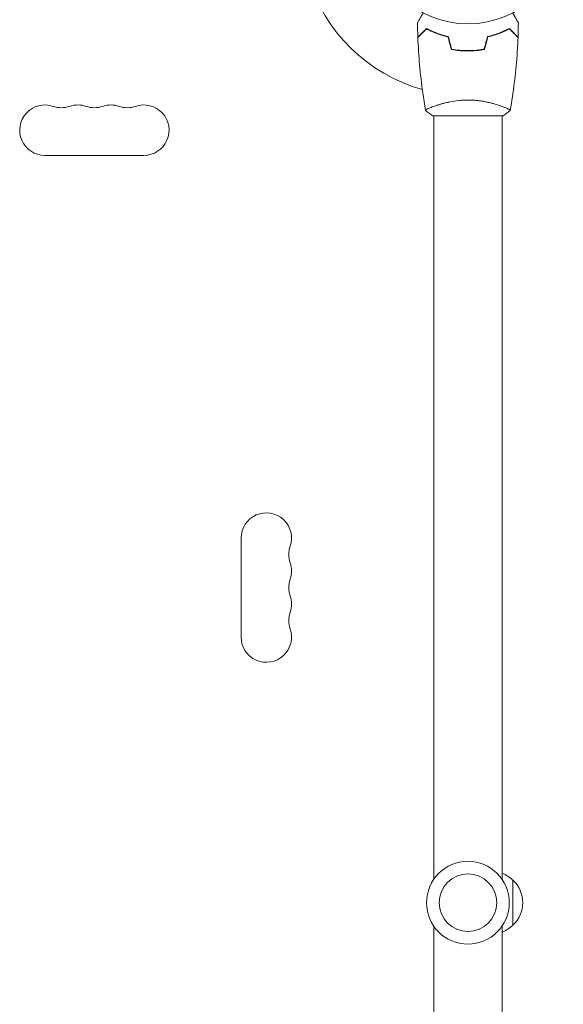
# Model space of a CAD drawing. Units: millimetres. Extents: x -6769 to 5245, y -4020 to 5119.
# Drawn here: x -2315 to -2013, y 598 to 1145 of the extents above; entities that cross this region are included whole.
import ezdxf

# ---------------------------------------------------------------- set-up
doc = ezdxf.new("R2010")
doc.units = ezdxf.units.MM
doc.header["$LTSCALE"] = 20
doc.layers.add('2d', color=230, linetype='Continuous')

msp = doc.modelspace()

# ---------------------------------------------------------------- linework, layer by layer
at = {"layer": '2d', "lineweight": 0}
for p, q in [((-2067.68, 1127.5), (-2067.68, 1127.7)), ((-2084.68, 1096.68), (-2084.68, 1096.69)), ((-2046.68, 1096.68), (-2046.68, 1096.68)), ((-2046.18, 1091.5), (-2085.18, 1091.5)), ((-2084.68, 667.46), (-2084.68, 1091.5)), ((-2046.68, 667.46), (-2046.68, 1091.5)), ((-2300.73, 1069.5), (-2245.73, 1069.5)), ((-2191.69, 857), (-2191.69, 802)), ((-2040.68, 642), (-2040.68, 667)), ((-2084.68, 217.5), (-2084.68, 641.53)), ((-2046.68, 217.5), (-2046.68, 641.53))]:
    msp.add_line(p, q, dxfattribs=at)
for centre, radius in [((-2065.68, 1195.5), 53), ((-2065.68, 654.5), 23), ((-2065.68, 654.5), 16)]:
    msp.add_circle(centre, radius, dxfattribs=at)
for centre, radius, start, end in [((-2065.68, 1195.5), 93, 196.9741, 254.211), ((-2300.73, 1083.5), 14, 70.8901, 270), ((-2291.56, 1109.95), 14, 250.8901, 289.1099), ((-2282.4, 1083.5), 14, 70.8901, 109.1099), ((-2273.23, 1109.95), 14, 250.8901, 289.1099), ((-2264.06, 1083.5), 14, 70.8901, 109.1099), ((-2254.9, 1109.95), 14, 250.8901, 289.1099), ((-2245.73, 1083.5), 14, 270, 109.1099), ((-2177.69, 857), 14, 340.8901, 180), ((-2151.23, 847.83), 14, 160.8901, 199.1099), ((-2177.69, 838.66), 14, 340.8901, 19.1098), ((-2151.23, 829.5), 14, 160.8901, 199.1099), ((-2177.69, 820.33), 14, 340.8901, 19.1098), ((-2151.23, 811.16), 14, 160.8901, 199.1099), ((-2177.69, 802), 14, 180, 19.1098), ((-2052.87, 655), 17, 44.1865, 68.6457), ((-2052.2, 654.5), 17, 312.6679, 47.3321), ((-2052.87, 653.99), 17, 291.3543, 315.8135)]:
    msp.add_arc(centre, radius, start, end, dxfattribs=at)
for points, knots in [([(-2093.69, 1143.11), (-2093.69, 1143.11), (-2093.69, 1143.12), (-2093.68, 1143.13), (-2093.68, 1143.14), (-2093.67, 1143.16), (-2093.66, 1143.16), (-2093.66, 1143.17), (-2093.65, 1143.19), (-2093.6, 1143.26), (-2093.56, 1143.35), (-2093.35, 1143.7), (-2093.15, 1144.06), (-2092.75, 1144.74), (-2092.6, 1145), (-2092.29, 1145.54), (-2092.12, 1145.83), (-2091.59, 1146.75), (-2091.2, 1147.43), (-2090.68, 1148.33), (-2090.59, 1148.49), (-2090.49, 1148.66)], [0.03093242, 0.03093242, 0.03093242, 0.03093242, 0.03756195, 0.03756195, 0.04131815, 0.04131815, 0.04225719, 0.04225719, 0.04319624, 0.04319624, 0.04507434, 0.04507434, 0.04883054, 0.04883054, 0.05070863, 0.05070863, 0.05258673, 0.05258673, 0.05634293, 0.05634293, 0.05718798, 0.05718798, 0.05718798, 0.05718798]), ([(-2040.86, 1148.66), (-2040.76, 1148.49), (-2040.66, 1148.32), (-2040.14, 1147.42), (-2039.75, 1146.73), (-2039.21, 1145.8), (-2039.04, 1145.51), (-2038.72, 1144.96), (-2038.58, 1144.71), (-2038.32, 1144.25), (-2038.2, 1144.05), (-2038, 1143.7), (-2037.91, 1143.55), (-2037.78, 1143.32), (-2037.74, 1143.24), (-2037.7, 1143.18), (-2037.69, 1143.17), (-2037.69, 1143.16), (-2037.68, 1143.16), (-2037.67, 1143.14), (-2037.67, 1143.13), (-2037.66, 1143.12), (-2037.66, 1143.11), (-2037.66, 1143.11)], [0.00292306, 0.00292306, 0.00292306, 0.00292306, 0.00379004, 0.00379004, 0.00758008, 0.00758008, 0.0094751, 0.0094751, 0.01137012, 0.01137012, 0.01326514, 0.01326514, 0.01516016, 0.01516016, 0.01705518, 0.01705518, 0.01800269, 0.01800269, 0.0189502, 0.0189502, 0.02274024, 0.02274024, 0.02935902, 0.02935902, 0.02935902, 0.02935902]), ([(-2088.72, 1139.99), (-2089.27, 1139.44), (-2089.78, 1138.93), (-2090.72, 1137.98), (-2091.15, 1137.55), (-2091.73, 1136.97), (-2091.91, 1136.79), (-2092.25, 1136.45), (-2092.41, 1136.3), (-2092.83, 1135.88), (-2093.05, 1135.66), (-2093.28, 1135.43), (-2093.34, 1135.37), (-2093.4, 1135.3), (-2093.42, 1135.29), (-2093.44, 1135.26), (-2093.45, 1135.26), (-2093.47, 1135.24), (-2093.48, 1135.22), (-2093.5, 1135.21), (-2093.5, 1135.21), (-2093.51, 1135.2), (-2093.51, 1135.2), (-2093.51, 1135.2)], [0, 0, 0, 0, 0.0035063, 0.0035063, 0.0070126, 0.0070126, 0.00876575, 0.00876575, 0.0105189, 0.0105189, 0.0140252, 0.0140252, 0.01577835, 0.01577835, 0.01665493, 0.01665493, 0.0175315, 0.0175315, 0.02103781, 0.02103781, 0.02454411, 0.02454411, 0.0274484, 0.0274484, 0.0274484, 0.0274484]), ([(-2088.68, 1139.74), (-2089.23, 1139.19), (-2089.74, 1138.68), (-2090.69, 1137.73), (-2091.12, 1137.3), (-2091.7, 1136.72), (-2091.89, 1136.54), (-2092.23, 1136.2), (-2092.38, 1136.04), (-2092.81, 1135.62), (-2093.03, 1135.39), (-2093.26, 1135.16), (-2093.32, 1135.1), (-2093.41, 1135.01), (-2093.43, 1134.99), (-2093.46, 1134.96), (-2093.47, 1134.95), (-2093.49, 1134.94), (-2093.49, 1134.93), (-2093.5, 1134.93), (-2093.5, 1134.93), (-2093.5, 1134.93)], [0, 0, 0, 0, 0.00350666, 0.00350666, 0.00701332, 0.00701332, 0.00876665, 0.00876665, 0.01051997, 0.01051997, 0.01402663, 0.01402663, 0.01577996, 0.01577996, 0.01753329, 0.01753329, 0.02103995, 0.02103995, 0.02454661, 0.02454661, 0.02744921, 0.02744921, 0.02744921, 0.02744921]), ([(-2076.6, 1135.5), (-2077.84, 1135.78), (-2079.02, 1136.1), (-2081.26, 1136.78), (-2082.33, 1137.16), (-2083.85, 1137.74), (-2084.34, 1137.94), (-2085.3, 1138.34), (-2085.77, 1138.55), (-2087.12, 1139.17), (-2087.95, 1139.59), (-2088.72, 1139.99)], [0, 0, 0, 0, 0.00404294, 0.00404294, 0.00808588, 0.00808588, 0.01010735, 0.01010735, 0.01212882, 0.01212882, 0.01617176, 0.01617176, 0.01617176, 0.01617176]), ([(-2076.77, 1135.33), (-2077.98, 1135.61), (-2079.14, 1135.92), (-2081.34, 1136.6), (-2082.39, 1136.97), (-2084.38, 1137.73), (-2085.32, 1138.13), (-2087.1, 1138.94), (-2087.93, 1139.35), (-2088.68, 1139.74)], [0, 0, 0, 0, 0.00398181, 0.00398181, 0.00796362, 0.00796362, 0.01194542, 0.01194542, 0.01592723, 0.01592723, 0.01592723, 0.01592723]), ([(-2054.75, 1135.5), (-2053.51, 1135.78), (-2052.33, 1136.1), (-2050.09, 1136.78), (-2049.03, 1137.16), (-2047.51, 1137.74), (-2047.01, 1137.94), (-2046.05, 1138.34), (-2045.59, 1138.55), (-2044.23, 1139.17), (-2043.4, 1139.59), (-2042.63, 1139.99)], [0, 0, 0, 0, 0.00404294, 0.00404294, 0.00808588, 0.00808588, 0.01010735, 0.01010735, 0.01212882, 0.01212882, 0.01617176, 0.01617176, 0.01617176, 0.01617176]), ([(-2054.58, 1135.33), (-2053.37, 1135.61), (-2052.21, 1135.92), (-2050.01, 1136.6), (-2048.96, 1136.97), (-2046.97, 1137.73), (-2046.03, 1138.13), (-2044.25, 1138.94), (-2043.43, 1139.35), (-2042.67, 1139.74)], [0, 0, 0, 0, 0.00398181, 0.00398181, 0.00796362, 0.00796362, 0.01194542, 0.01194542, 0.01592723, 0.01592723, 0.01592723, 0.01592723]), ([(-2042.67, 1139.74), (-2042.12, 1139.19), (-2041.61, 1138.68), (-2040.66, 1137.73), (-2040.23, 1137.3), (-2039.65, 1136.72), (-2039.46, 1136.54), (-2039.12, 1136.2), (-2038.97, 1136.04), (-2038.54, 1135.62), (-2038.32, 1135.39), (-2038.09, 1135.16), (-2038.03, 1135.1), (-2037.94, 1135.01), (-2037.92, 1134.99), (-2037.89, 1134.96), (-2037.88, 1134.95), (-2037.86, 1134.94), (-2037.86, 1134.93), (-2037.86, 1134.93), (-2037.85, 1134.93), (-2037.85, 1134.93)], [0, 0, 0, 0, 0.00350666, 0.00350666, 0.00701332, 0.00701332, 0.00876665, 0.00876665, 0.01051997, 0.01051997, 0.01402663, 0.01402663, 0.01577996, 0.01577996, 0.01753329, 0.01753329, 0.02103995, 0.02103995, 0.02454661, 0.02454661, 0.02744921, 0.02744921, 0.02744921, 0.02744921]), ([(-2042.63, 1139.99), (-2042.08, 1139.44), (-2041.57, 1138.93), (-2040.63, 1137.98), (-2040.2, 1137.55), (-2039.62, 1136.97), (-2039.44, 1136.79), (-2039.1, 1136.45), (-2038.94, 1136.3), (-2038.52, 1135.88), (-2038.3, 1135.66), (-2038.07, 1135.43), (-2038.01, 1135.37), (-2037.95, 1135.3), (-2037.93, 1135.29), (-2037.91, 1135.26), (-2037.9, 1135.26), (-2037.88, 1135.24), (-2037.87, 1135.22), (-2037.85, 1135.21), (-2037.85, 1135.21), (-2037.84, 1135.2), (-2037.84, 1135.2), (-2037.84, 1135.2)], [0, 0, 0, 0, 0.0035063, 0.0035063, 0.0070126, 0.0070126, 0.00876575, 0.00876575, 0.0105189, 0.0105189, 0.0140252, 0.0140252, 0.01577835, 0.01577835, 0.01665493, 0.01665493, 0.0175315, 0.0175315, 0.02103781, 0.02103781, 0.02454411, 0.02454411, 0.0274484, 0.0274484, 0.0274484, 0.0274484]), ([(-2089.19, 1094.56), (-2089.76, 1097.8), (-2090.28, 1101.05), (-2091.48, 1109.44), (-2092.07, 1114.59), (-2092.98, 1124.8), (-2093.31, 1129.86), (-2093.5, 1134.93)], [0.059168, 0.059168, 0.059168, 0.059168, 10.001334, 10.001334, 25.653087, 25.653087, 40.963039, 40.963039, 40.963039, 40.963039]), ([(-2037.85, 1134.93), (-2037.98, 1131.62), (-2038.16, 1128.31), (-2038.76, 1119.84), (-2039.27, 1114.68), (-2040.53, 1104.53), (-2041.29, 1099.53), (-2042.16, 1094.56)], [0, 0, 0, 0, 10.001335, 10.001335, 25.652861, 25.652861, 40.904302, 40.904302, 40.904302, 40.904302]), ([(-2074.89, 1128.32), (-2073.42, 1128.04), (-2071.91, 1127.83), (-2069.61, 1127.61), (-2068.83, 1127.55), (-2067.26, 1127.48), (-2066.46, 1127.46), (-2065.68, 1127.46)], [0, 0, 0, 0, 0.004702909, 0.004702909, 0.007054363, 0.007054363, 0.009405818, 0.009405818, 0.009405818, 0.009405818]), ([(-2074.73, 1128.5), (-2073.28, 1128.23), (-2071.8, 1128.02), (-2069.54, 1127.8), (-2068.78, 1127.75), (-2067.23, 1127.68), (-2066.45, 1127.66), (-2065.68, 1127.66)], [0, 0, 0, 0, 0.004616902, 0.004616902, 0.006925353, 0.006925353, 0.009233803, 0.009233803, 0.009233803, 0.009233803]), ([(-2065.68, 1127.66), (-2064.13, 1127.66), (-2062.6, 1127.73), (-2060.33, 1127.94), (-2059.58, 1128.03), (-2058.08, 1128.24), (-2057.35, 1128.36), (-2056.62, 1128.5)], [0.009233803, 0.009233803, 0.009233803, 0.009233803, 0.013850802, 0.013850802, 0.016159301, 0.016159301, 0.0184678, 0.0184678, 0.0184678, 0.0184678]), ([(-2065.68, 1127.46), (-2064.1, 1127.46), (-2062.54, 1127.53), (-2060.23, 1127.75), (-2059.46, 1127.84), (-2057.95, 1128.06), (-2057.2, 1128.18), (-2056.46, 1128.32)], [0.009405818, 0.009405818, 0.009405818, 0.009405818, 0.01410835, 0.01410835, 0.016459616, 0.016459616, 0.018810883, 0.018810883, 0.018810883, 0.018810883]), ([(-2089.18, 1094.5), (-2089.18, 1094.5), (-2089.18, 1094.5), (-2089.18, 1094.5), (-2089.18, 1094.52), (-2089.19, 1094.57), (-2089.18, 1094.59), (-2089.14, 1094.64), (-2089.12, 1094.67), (-2088.91, 1094.83), (-2088.58, 1095.02), (-2087.84, 1095.38), (-2087.55, 1095.52), (-2086.9, 1095.81), (-2086.53, 1095.96), (-2085.33, 1096.45), (-2084.4, 1096.8), (-2083.05, 1097.26), (-2082.77, 1097.35), (-2082.2, 1097.53), (-2081.91, 1097.62), (-2081.02, 1097.9), (-2080.4, 1098.08), (-2079.1, 1098.43), (-2078.42, 1098.61), (-2077.37, 1098.86), (-2077.01, 1098.94), (-2076.27, 1099.1), (-2075.9, 1099.17), (-2074.01, 1099.54), (-2072.43, 1099.79), (-2069.95, 1100.04), (-2069.1, 1100.11), (-2067.4, 1100.2), (-2066.54, 1100.23), (-2065.68, 1100.23)], [0.12220864, 0.12220864, 0.12220864, 0.12220864, 0.12268837, 0.12268837, 0.12524335, 0.12524335, 0.12652085, 0.12652085, 0.12779834, 0.12779834, 0.13290832, 0.13290832, 0.13546331, 0.13546331, 0.1380183, 0.1380183, 0.14312827, 0.14312827, 0.14440577, 0.14440577, 0.14568326, 0.14568326, 0.14823825, 0.14823825, 0.15079324, 0.15079324, 0.15207073, 0.15207073, 0.15334823, 0.15334823, 0.15845821, 0.15845821, 0.16101319, 0.16101319, 0.16356818, 0.16356818, 0.16356818, 0.16356818]), ([(-2065.68, 1100.23), (-2064.81, 1100.23), (-2063.95, 1100.2), (-2062.26, 1100.11), (-2061.43, 1100.05), (-2060.19, 1099.92), (-2059.78, 1099.87), (-2058.96, 1099.77), (-2058.55, 1099.71), (-2057.35, 1099.53), (-2056.58, 1099.39), (-2055.07, 1099.1), (-2054.34, 1098.94), (-2052.93, 1098.61), (-2052.24, 1098.43), (-2050.27, 1097.89), (-2049.08, 1097.52), (-2047.47, 1096.97), (-2046.96, 1096.79), (-2046.02, 1096.44), (-2045.59, 1096.27), (-2044.39, 1095.79), (-2043.74, 1095.5), (-2043, 1095.13), (-2042.79, 1095.03), (-2042.47, 1094.84), (-2042.35, 1094.76), (-2042.23, 1094.66), (-2042.2, 1094.64), (-2042.17, 1094.59), (-2042.16, 1094.57), (-2042.17, 1094.52), (-2042.18, 1094.5), (-2042.18, 1094.5), (-2042.18, 1094.5), (-2042.18, 1094.5)], [0.16356818, 0.16356818, 0.16356818, 0.16356818, 0.1661247, 0.1661247, 0.16868122, 0.16868122, 0.16995948, 0.16995948, 0.17123774, 0.17123774, 0.17379425, 0.17379425, 0.17635077, 0.17635077, 0.17890729, 0.17890729, 0.18402032, 0.18402032, 0.18657684, 0.18657684, 0.18913336, 0.18913336, 0.19424639, 0.19424639, 0.19680291, 0.19680291, 0.19935943, 0.19935943, 0.20063769, 0.20063769, 0.20191595, 0.20191595, 0.20447247, 0.20447247, 0.20490292, 0.20490292, 0.20490292, 0.20490292]), ([(-2042.17, 1094.49), (-2043.22, 1093.61), (-2044.38, 1092.71), (-2045.79, 1091.75), (-2045.98, 1091.62), (-2046.18, 1091.5)], [0, 0, 0, 0, 4.405135, 4.405135, 5.108724, 5.108724, 5.108724, 5.108724]), ([(-2043.83, 1095.53), (-2043.62, 1095.43), (-2043.42, 1095.34), (-2043, 1095.13), (-2042.79, 1095.03), (-2042.47, 1094.84), (-2042.35, 1094.76), (-2042.23, 1094.66), (-2042.2, 1094.64), (-2042.17, 1094.59), (-2042.16, 1094.57), (-2042.17, 1094.52), (-2042.18, 1094.5), (-2042.18, 1094.5), (-2042.18, 1094.5), (-2042.18, 1094.5)], [0.19243016, 0.19243016, 0.19243016, 0.19243016, 0.19424639, 0.19424639, 0.19680291, 0.19680291, 0.19935943, 0.19935943, 0.20063769, 0.20063769, 0.20191595, 0.20191595, 0.20447247, 0.20447247, 0.20490292, 0.20490292, 0.20490292, 0.20490292])]:
    msp.add_open_spline(points, degree=3, knots=knots, dxfattribs=at)
for points in [[(-2093.51, 1135.2), (-2093.6, 1137.83), (-2093.67, 1140.47), (-2093.69, 1143.11)], [(-2037.66, 1143.11), (-2037.68, 1140.47), (-2037.75, 1137.83), (-2037.84, 1135.2)], [(-2074.89, 1128.32), (-2075.51, 1130.66), (-2076.14, 1132.99), (-2076.77, 1135.33)], [(-2074.73, 1128.5), (-2075.35, 1130.83), (-2075.98, 1133.16), (-2076.6, 1135.5)], [(-2056.62, 1128.5), (-2056, 1130.83), (-2055.37, 1133.16), (-2054.75, 1135.5)], [(-2056.46, 1128.32), (-2055.84, 1130.66), (-2055.21, 1132.99), (-2054.58, 1135.33)], [(-2037.85, 1134.93), (-2037.85, 1134.93), (-2037.85, 1134.93), (-2037.85, 1134.93)], [(-2037.84, 1135.2), (-2037.84, 1135.2), (-2037.84, 1135.2), (-2037.84, 1135.2)], [(-2067.68, 1127.7), (-2067.01, 1127.67), (-2066.34, 1127.66), (-2065.68, 1127.66)], [(-2085.18, 1091.5), (-2086.59, 1092.43), (-2087.97, 1093.47), (-2089.18, 1094.49)], [(-2089.18, 1094.5), (-2089.18, 1094.5), (-2089.18, 1094.5), (-2089.18, 1094.5)]]:
    msp.add_open_spline(points, degree=3, dxfattribs=at)

doc.saveas('drawing.dxf')
